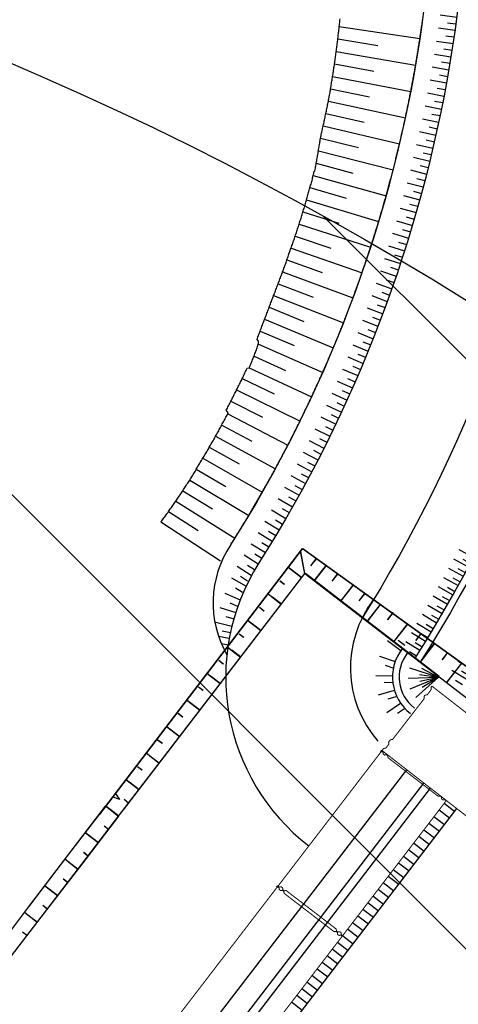
# Model space of a CAD drawing. Extents: x 426937 to 438286, y 4569716 to 4575174.
# Drawn here: x 430182 to 430314, y 4573509 to 4573804 of the extents above; entities that cross this region are included whole.
import ezdxf

# ---------------------------------------------------------------- set-up
doc = ezdxf.new("R2010")
doc.units = 0
doc.header["$MEASUREMENT"] = 0
doc.layers.get('0').update_dxf_attribs({"linetype": 'CONTINUOUS'})
for name, color, linetype in [('-53', 7, 'CONTINUOUS'), ('CAJONES_041104', 254, 'CONTINUOUS'), ('dicsud$0$1', 7, 'CONTINUOUS'), ('planta obra 20', 7, 'CONTINUOUS'), ('Planta obra dic sud', 7, 'CONTINUOUS')]:
    doc.layers.add(name, color=color, linetype=linetype)
doc.layers.add('dragado', color=7, linetype='CONTINUOUS', lineweight=13)

# ---------------------------------------------------------------- blocks, each defined once
blk = doc.blocks.new('jordi1')
for p, q in [((0, 4.9872), (0, 0)), ((2, 2.4936), (2, 0))]:
    blk.add_line(p, q)
blk = doc.blocks.new('JORDI')
for p, q in [((0, -4.9872), (0, 0)), ((2, -2.4936), (2, 0))]:
    blk.add_line(p, q)

msp = doc.modelspace()

# ---------------------------------------------------------------- hatches: boundary and pattern name
at = {"linetype": 'Continuous'}
h = msp.add_hatch(dxfattribs=at)
h.set_pattern_fill('ANSI31', color=6, scale=1000, angle=90, style=0)
edge = h.paths.add_edge_path()
edge.add_arc((429793.94, 4572880.63), 988.06, 0, 360)

# ---------------------------------------------------------------- linework, layer by layer
at = {"layer": '-53', "color": 7, "linetype": 'Continuous'}
for p, q in [((430206.2, 4573565.47), (430267.16, 4573645.22)), ((430267.16, 4573645.22), (430381.5, 4573563.01)), ((430267.81, 4573637.74), (430266.52, 4573644.38)), ((430266.86, 4573636.47), (430262.86, 4573639.56)), ((430269.61, 4573640.04), (430271.26, 4573642.19)), ((430270.67, 4573635.54), (430274.21, 4573640.15)), ((430211.98, 4573565.09), (430267.81, 4573637.74)), ((430267.93, 4573637.89), (430308.04, 4573607.07)), ((430275.99, 4573635.46), (430277.64, 4573637.61)), ((430261.67, 4573634.45), (430260.33, 4573635.48)), ((430278.6, 4573629.45), (430282.34, 4573634.31)), ((430260.76, 4573628.53), (430256.81, 4573631.58)), ((430260.74, 4573628.56), (430258.05, 4573630.63)), ((430284.07, 4573629.56), (430285.72, 4573631.71)), ((430255.57, 4573626.51), (430254.23, 4573627.55)), ((430286.53, 4573623.36), (430290.46, 4573628.47)), ((430292.64, 4573623.9), (430294.29, 4573626.05)), ((430254.66, 4573620.59), (430250.75, 4573623.61)), ((430254.65, 4573620.62), (430251.96, 4573622.69)), ((430294.46, 4573617.26), (430298.58, 4573622.63)), ((430249.48, 4573618.57), (430248.13, 4573619.61)), ((430301.11, 4573617.71), (430302.76, 4573619.86)), ((430302.39, 4573611.17), (430306.71, 4573616.79)), ((430248.56, 4573612.66), (430244.68, 4573615.65)), ((430248.55, 4573612.68), (430245.86, 4573614.76)), ((430243.38, 4573610.63), (430242.03, 4573611.67)), ((430310.44, 4573605.23), (430314.83, 4573610.95)), ((430242.47, 4573604.72), (430238.61, 4573607.7)), ((430242.45, 4573604.74), (430239.76, 4573606.82)), ((430237.28, 4573602.7), (430235.94, 4573603.73)), ((430236.37, 4573596.78), (430232.5, 4573599.77)), ((430236.35, 4573596.81), (430233.66, 4573598.88)), ((430231.18, 4573594.76), (430229.84, 4573595.8)), ((430230.27, 4573588.84), (430226.39, 4573591.85)), ((430230.26, 4573588.87), (430227.57, 4573590.95)), ((430225.09, 4573586.82), (430223.74, 4573587.86)), ((430224.17, 4573580.91), (430220.27, 4573583.92)), ((430224.16, 4573580.93), (430221.47, 4573583.01)), ((430218.99, 4573578.89), (430217.64, 4573579.92)), ((430218.08, 4573572.97), (430214.17, 4573575.99)), ((430218.1, 4573573), (430214.23, 4573575.99)), ((430218.06, 4573572.99), (430215.37, 4573575.07)), ((430218.08, 4573573.02), (430215.39, 4573575.1)), ((430212, 4573565.06), (430208.12, 4573568.06)), ((430211.99, 4573565.08), (430209.3, 4573567.16)), ((430205.9, 4573557.12), (430202, 4573560.13)), ((430205.9, 4573557.12), (430202.11, 4573560.05)), ((430208.94, 4573561.1), (430207.6, 4573562.14)), ((430205.89, 4573557.14), (430203.2, 4573559.22)), ((430202.85, 4573553.16), (430201.5, 4573554.2)), ((430202.85, 4573553.16), (430201.5, 4573554.2)), ((430199.81, 4573549.18), (430195.9, 4573552.2)), ((430199.79, 4573549.21), (430197.1, 4573551.28)), ((430196.75, 4573545.23), (430195.41, 4573546.26)), ((430193.71, 4573541.25), (430189.86, 4573544.22)), ((430193.69, 4573541.27), (430191, 4573543.35)), ((430190.65, 4573537.29), (430189.31, 4573538.33))]:
    msp.add_line(p, q, dxfattribs=at)
at = {"layer": '-53', "color": 7, "linetype": 'Continuous', "extrusion": (0, 0, -1)}
for p, q in [((430241.92, 4573618.98), (430245.13, 4573618.4)), ((430242.75, 4573616.8), (430244.78, 4573616.43))]:
    msp.add_line(p, q, dxfattribs=at)
at = {"layer": '-53', "linetype": 'Continuous'}
for p, q in [((430187.61, 4573533.31), (430183.82, 4573536.24)), ((430187.6, 4573533.33), (430184.91, 4573535.41)), ((430184.55, 4573529.35), (430183.21, 4573530.39))]:
    msp.add_line(p, q, dxfattribs=at)
at = {"layer": '-53', "color": 7, "linetype": 'Continuous'}
for points in [[(430185.4, 4573538.33), (430197.08, 4573553.76), (430208.12, 4573568.06)], [(430188.81, 4573534.9), (430188.81, 4573534.9), (430201, 4573550.76), (430211.99, 4573565.07)]]:
    msp.add_lwpolyline(points, dxfattribs=at)
at = {"layer": '-53', "color": 7, "linetype": 'Continuous', "extrusion": (0, 0, -1)}
for radius, end in [(458.1, 212.2637), (460.1, 212.2867), (438.33, 212.0884)]:
    msp.add_arc((-429913.39, 4573856.96), radius, 166.5232, end, dxfattribs=at)
at = {"layer": '-53', "color": 7, "linetype": 'Continuous'}
for centre, radius, start, end in [((430271.52, 4573628.97), 31.25, 146.3347, 209.8134), ((430307.82, 4573606.77), 63.76, 147.6123, 232.4706), ((430314.99, 4573609.53), 33.56, 142.4774, 220.9819)]:
    msp.add_arc(centre, radius, start, end, dxfattribs=at)
at = {"color": 8}
msp.add_line((430308.99, 4573611.96), (430310.65, 4573614.11), dxfattribs=at)
at = {"color": 7}
msp.add_line((430212.37, 4573570.06), (430211.1, 4573571.87), dxfattribs=at)
at = {"color": 6, "linetype": 'Continuous'}
msp.add_circle((429793.94, 4572880.63), 988.06, dxfattribs=at)
at = {"layer": 'CAJONES_041104', "color": 1}
for centre in [(430290.78, 4573584.6), (430259.61, 4573544.03)]:
    msp.add_circle(centre, 0.2, dxfattribs=at)
at = {"layer": 'dicsud$0$1'}
for p, q in [((430206.13, 4573565.46), (430267.1, 4573645.21)), ((430267.1, 4573645.21), (430381.43, 4573562.99)), ((430267.75, 4573637.73), (430266.46, 4573644.37)), ((430266.79, 4573636.46), (430262.8, 4573639.55)), ((430269.55, 4573640.03), (430271.2, 4573642.18)), ((430270.61, 4573635.53), (430274.15, 4573640.14)), ((430213.39, 4573567), (430267.75, 4573637.73)), ((430267.74, 4573637.72), (430367.12, 4573561.38)), ((430267.75, 4573637.73), (430367.12, 4573561.38)), ((430275.93, 4573635.45), (430277.58, 4573637.6)), ((430261.61, 4573634.44), (430260.26, 4573635.48)), ((430278.54, 4573629.44), (430282.27, 4573634.3)), ((430260.69, 4573628.53), (430256.74, 4573631.58)), ((430260.68, 4573628.55), (430257.99, 4573630.63)), ((430284.01, 4573629.56), (430285.66, 4573631.71)), ((430255.51, 4573626.5), (430254.16, 4573627.54)), ((430286.47, 4573623.35), (430290.39, 4573628.46)), ((430292.58, 4573623.9), (430294.23, 4573626.05)), ((430254.59, 4573620.59), (430250.69, 4573623.61)), ((430254.58, 4573620.61), (430251.89, 4573622.69)), ((430294.4, 4573617.26), (430298.52, 4573622.62)), ((430249.41, 4573618.57), (430248.07, 4573619.6)), ((430301.04, 4573617.7), (430302.69, 4573619.85)), ((430302.33, 4573611.16), (430306.64, 4573616.78)), ((430248.5, 4573612.65), (430244.62, 4573615.65)), ((430248.48, 4573612.68), (430245.79, 4573614.75)), ((430308.93, 4573611.95), (430310.58, 4573614.1)), ((430243.31, 4573610.63), (430241.97, 4573611.67)), ((430310.26, 4573605.07), (430314.76, 4573610.94)), ((430242.4, 4573604.72), (430238.54, 4573607.7)), ((430242.38, 4573604.74), (430239.69, 4573606.82)), ((430237.21, 4573602.69), (430235.87, 4573603.73)), ((430236.3, 4573596.78), (430232.43, 4573599.77)), ((430236.29, 4573596.8), (430233.6, 4573598.88)), ((430231.12, 4573594.76), (430229.77, 4573595.79)), ((430230.2, 4573588.84), (430226.32, 4573591.84)), ((430230.19, 4573588.87), (430227.5, 4573590.94)), ((430225.02, 4573586.82), (430223.67, 4573587.86)), ((430224.1, 4573580.9), (430220.2, 4573583.92)), ((430224.09, 4573580.93), (430221.4, 4573583.01)), ((430218.92, 4573578.88), (430217.58, 4573579.92)), ((430224.14, 4573482.48), (430298.3, 4573579.01)), ((430218.01, 4573572.97), (430214.1, 4573575.98)), ((430218.03, 4573572.99), (430214.16, 4573575.98)), ((430217.99, 4573572.99), (430215.3, 4573575.07)), ((430218.02, 4573573.02), (430215.33, 4573575.09)), ((430229.29, 4573478.52), (430303.44, 4573575.02)), ((430231.27, 4573477), (430305.41, 4573573.49)), ((430212.3, 4573570.06), (430210.37, 4573570.82)), ((430214.97, 4573569.04), (430213.63, 4573570.07)), ((430309.5, 4573568.99), (430312.69, 4573566.54)), ((429394.18, 4572371.01), (430313.32, 4573567.36)), ((430197.02, 4573553.76), (430208.05, 4573568.06)), ((430211.93, 4573565.05), (430208.05, 4573568.06)), ((430211.92, 4573565.08), (430209.23, 4573567.16)), ((430307.98, 4573567.01), (430311.17, 4573564.55)), ((430200.93, 4573550.75), (430211.92, 4573565.06)), ((430304.93, 4573563.04), (430308.12, 4573560.59)), ((430306.45, 4573565.02), (430309.65, 4573562.57)), ((430205.83, 4573557.12), (430201.93, 4573560.13)), ((430205.83, 4573557.12), (430202.04, 4573560.05)), ((430303.41, 4573561.06), (430306.6, 4573558.61)), ((430205.82, 4573557.14), (430203.13, 4573559.22)), ((430300.36, 4573557.1), (430303.55, 4573554.64)), ((430301.88, 4573559.08), (430305.08, 4573556.62)), ((430184.94, 4573537.82), (430197.02, 4573553.76)), ((430202.78, 4573553.16), (430201.43, 4573554.2)), ((430202.78, 4573553.16), (430201.43, 4573554.2)), ((430298.84, 4573555.11), (430302.03, 4573552.66)), ((430199.74, 4573549.18), (430195.83, 4573552.2)), ((430199.72, 4573549.21), (430197.03, 4573551.28)), ((430295.79, 4573551.15), (430298.98, 4573548.7)), ((430297.31, 4573553.13), (430300.51, 4573550.68)), ((430188.74, 4573534.89), (430200.93, 4573550.75)), ((430294.27, 4573549.17), (430297.46, 4573546.71)), ((430196.68, 4573545.22), (430195.34, 4573546.26)), ((430291.22, 4573545.2), (430294.41, 4573542.75)), ((430292.74, 4573547.18), (430295.94, 4573544.73)), ((430193.64, 4573541.24), (430189.79, 4573544.22)), ((430193.62, 4573541.27), (430190.93, 4573543.34)), ((430289.7, 4573543.22), (430292.89, 4573540.77)), ((430286.65, 4573539.25), (430289.84, 4573536.8)), ((430288.17, 4573541.24), (430291.37, 4573538.78)), ((430172.92, 4573521.83), (430184.94, 4573537.82)), ((430187.54, 4573533.31), (430183.75, 4573536.24)), ((430190.58, 4573537.29), (430189.24, 4573538.33)), ((430285.13, 4573537.27), (430288.32, 4573534.82)), ((430176.56, 4573519.04), (430188.74, 4573534.89)), ((430187.53, 4573533.33), (430184.84, 4573535.41)), ((430282.08, 4573533.31), (430285.27, 4573530.86)), ((430283.6, 4573535.29), (430286.8, 4573532.84)), ((430184.48, 4573529.35), (430183.14, 4573530.39)), ((430280.56, 4573531.33), (430283.75, 4573528.87)), ((430277.51, 4573527.36), (430280.7, 4573524.91)), ((430279.03, 4573529.34), (430282.23, 4573526.89)), ((430275.99, 4573525.38), (430279.18, 4573522.93)), ((430272.94, 4573521.41), (430276.13, 4573518.96)), ((430274.46, 4573523.4), (430277.66, 4573520.94)), ((430271.42, 4573519.43), (430274.61, 4573516.98)), ((430268.37, 4573515.46), (430271.57, 4573513.01)), ((430269.9, 4573517.45), (430273.09, 4573514.99)), ((430266.85, 4573513.48), (430270.04, 4573511.03)), ((430265.33, 4573511.5), (430268.52, 4573509.05)), ((430263.8, 4573509.52), (430267, 4573507.06))]:
    msp.add_line(p, q, dxfattribs=at)
at = {"layer": 'dragado', "lineweight": -3}
for p, q in [((430278.1, 4573801.58), (430302.24, 4573797.91)), ((430277.67, 4573797.83), (430289.64, 4573795.89)), ((430277.2, 4573794.09), (430300.95, 4573789.98)), ((430276.67, 4573790.35), (430288.46, 4573788.19)), ((430276.09, 4573786.62), (430299.5, 4573782.08)), ((430275.5, 4573782.89), (430287.11, 4573780.52)), ((430274.82, 4573779.18), (430297.89, 4573774.21)), ((430274.06, 4573775.48), (430285.54, 4573772.88)), ((430273.26, 4573771.79), (430296.12, 4573766.38)), ((430272.48, 4573768.09), (430283.83, 4573765.28)), ((430271.84, 4573764.35), (430294.19, 4573758.58)), ((430271.2, 4573760.61), (430282.18, 4573757.65)), ((430270.26, 4573756.94), (430292.11, 4573750.82)), ((430269.28, 4573753.29), (430280.14, 4573750.12)), ((430268.27, 4573749.64), (430289.86, 4573743.11)), ((430267.2, 4573746.01), (430277.94, 4573742.64)), ((430266.06, 4573742.39), (430287.46, 4573735.45)), ((430264.88, 4573738.8), (430275.54, 4573735.21)), ((430263.65, 4573735.22), (430284.9, 4573727.83)), ((430262.37, 4573731.65), (430272.96, 4573727.85)), ((430261.12, 4573728.08), (430282.18, 4573720.27)), ((430259.78, 4573724.53), (430270.27, 4573720.52)), ((430258.42, 4573721), (430279.31, 4573712.77)), ((430257.08, 4573717.46), (430267.45, 4573713.25)), ((430255.73, 4573713.91), (430276.29, 4573705.33)), ((430254.37, 4573710.37), (430264.55, 4573706)), ((430253.84, 4573706.47), (430273.12, 4573697.94)), ((430252.55, 4573702.88), (430262.01, 4573698.58)), ((430251.1, 4573699.36), (430269.8, 4573690.63)), ((430249.01, 4573696.14), (430258.54, 4573691.57)), ((430247.33, 4573692.73), (430266.32, 4573683.39)), ((430245.6, 4573689.34), (430255.07, 4573684.57)), ((430244.65, 4573685.56), (430262.71, 4573676.22)), ((430242.86, 4573682.19), (430251.85, 4573677.43)), ((430241.03, 4573678.86), (430258.94, 4573669.12)), ((430239.15, 4573675.55), (430248.08, 4573670.57)), ((430237.2, 4573672.27), (430255.03, 4573662.1)), ((430235.25, 4573669), (430244.14, 4573663.81)), ((430233.27, 4573665.75), (430250.98, 4573655.16)), ((430231.21, 4573662.55), (430240.06, 4573657.14)), ((430229.08, 4573659.39), (430246.79, 4573648.31)), ((430226.89, 4573656.28), (430235.77, 4573650.6)), ((430224.65, 4573653.21), (430242.46, 4573641.55))]:
    msp.add_line(p, q, dxfattribs=at)
for points in [[(430224.65, 4573653.21), (430224.87, 4573653.51), (430225.1, 4573653.82), (430225.32, 4573654.13), (430225.55, 4573654.43), (430225.77, 4573654.74), (430226, 4573655.05), (430226.22, 4573655.36), (430226.44, 4573655.66), (430226.67, 4573655.97), (430226.89, 4573656.28), (430227.11, 4573656.59), (430227.34, 4573656.9), (430227.56, 4573657.21), (430227.78, 4573657.52), (430228, 4573657.83), (430228.22, 4573658.14), (430228.43, 4573658.45), (430228.65, 4573658.77), (430228.87, 4573659.08), (430229.08, 4573659.39), (430229.3, 4573659.71), (430229.51, 4573660.02), (430229.73, 4573660.33), (430229.94, 4573660.65), (430230.16, 4573660.96), (430230.37, 4573661.28), (430230.58, 4573661.6), (430230.79, 4573661.91), (430231, 4573662.23), (430231.21, 4573662.55), (430231.42, 4573662.87), (430231.63, 4573663.19), (430231.84, 4573663.5), (430232.04, 4573663.82), (430232.25, 4573664.14), (430232.45, 4573664.47), (430232.66, 4573664.79), (430232.86, 4573665.11), (430233.07, 4573665.43), (430233.27, 4573665.75), (430233.47, 4573666.08), (430233.67, 4573666.4), (430233.87, 4573666.72), (430234.07, 4573667.05), (430234.27, 4573667.37), (430234.47, 4573667.7), (430234.66, 4573668.02), (430234.86, 4573668.35), (430235.06, 4573668.68), (430235.25, 4573669), (430235.45, 4573669.33), (430235.64, 4573669.65), (430235.84, 4573669.98), (430236.03, 4573670.31), (430236.22, 4573670.64), (430236.42, 4573670.97), (430236.61, 4573671.29), (430236.8, 4573671.62), (430237, 4573671.95), (430237.2, 4573672.27), (430237.4, 4573672.6), (430237.6, 4573672.92), (430237.79, 4573673.25), (430237.99, 4573673.58), (430238.18, 4573673.9), (430238.38, 4573674.23), (430238.57, 4573674.56), (430238.76, 4573674.89), (430238.96, 4573675.22), (430239.15, 4573675.55), (430239.34, 4573675.87), (430239.53, 4573676.2), (430239.72, 4573676.54), (430239.91, 4573676.87), (430240.09, 4573677.2), (430240.28, 4573677.53), (430240.47, 4573677.86), (430240.66, 4573678.19), (430240.84, 4573678.52), (430241.03, 4573678.86), (430241.21, 4573679.19), (430241.4, 4573679.52), (430241.58, 4573679.86), (430241.77, 4573680.19), (430241.95, 4573680.52), (430242.13, 4573680.86), (430242.32, 4573681.19), (430242.5, 4573681.52), (430242.68, 4573681.86), (430242.86, 4573682.19), (430243.04, 4573682.53), (430243.22, 4573682.86), (430243.4, 4573683.2), (430243.58, 4573683.54), (430243.76, 4573683.87), (430243.94, 4573684.21), (430244.12, 4573684.54), (430244.3, 4573684.88), (430244.48, 4573685.22), (430244.65, 4573685.56), (430244.83, 4573685.89), (430244.21, 4573686.64), (430244.39, 4573686.98), (430244.57, 4573687.31), (430244.74, 4573687.65), (430244.92, 4573687.98), (430245.08, 4573688.33), (430245.25, 4573688.67), (430245.43, 4573689.01), (430245.6, 4573689.34), (430245.78, 4573689.68), (430245.95, 4573690.02), (430246.13, 4573690.36), (430246.3, 4573690.69), (430246.47, 4573691.03), (430246.64, 4573691.37), (430246.82, 4573691.71), (430246.99, 4573692.05), (430247.16, 4573692.39), (430247.33, 4573692.73), (430247.5, 4573693.07), (430247.67, 4573693.41), (430247.84, 4573693.75), (430248.01, 4573694.09), (430248.18, 4573694.43), (430248.34, 4573694.77), (430248.51, 4573695.11), (430248.68, 4573695.45), (430248.84, 4573695.8), (430249.01, 4573696.14), (430249.17, 4573696.48), (430249.34, 4573696.82), (430249.5, 4573697.17), (430249.66, 4573697.51), (430249.83, 4573697.85), (430249.99, 4573698.2), (430250.15, 4573698.54), (430250.31, 4573698.89), (430250.47, 4573699.23), (430251.1, 4573699.36), (430251.25, 4573699.71), (430251.4, 4573700.06), (430251.54, 4573700.41), (430251.69, 4573700.76), (430251.84, 4573701.11), (430251.99, 4573701.46), (430252.13, 4573701.81), (430252.27, 4573702.17), (430252.42, 4573702.52), (430252.55, 4573702.88), (430252.69, 4573703.23), (430252.83, 4573703.59), (430252.97, 4573703.94), (430253.11, 4573704.3), (430253.24, 4573704.65), (430253.37, 4573705.01), (430253.49, 4573705.37), (430253.61, 4573705.74), (430253.73, 4573706.1), (430253.84, 4573706.47), (430253.89, 4573706.86), (430253.86, 4573707.29), (430253.48, 4573707.87), (430253.59, 4573708.23), (430253.7, 4573708.6), (430253.84, 4573708.95), (430253.97, 4573709.31), (430254.11, 4573709.66), (430254.24, 4573710.02), (430254.37, 4573710.37), (430254.51, 4573710.73), (430254.64, 4573711.09), (430254.78, 4573711.44), (430254.91, 4573711.79), (430255.05, 4573712.15), (430255.19, 4573712.5), (430255.33, 4573712.85), (430255.46, 4573713.21), (430255.6, 4573713.56), (430255.73, 4573713.91), (430255.87, 4573714.27), (430256, 4573714.62), (430256.14, 4573714.98), (430256.27, 4573715.33), (430256.41, 4573715.68), (430256.55, 4573716.04), (430256.68, 4573716.39), (430256.81, 4573716.75), (430256.95, 4573717.1), (430257.08, 4573717.46), (430257.22, 4573717.81), (430257.35, 4573718.17), (430257.48, 4573718.52), (430257.61, 4573718.88), (430257.74, 4573719.23), (430257.88, 4573719.59), (430258.02, 4573719.94), (430258.15, 4573720.29), (430258.29, 4573720.65), (430258.42, 4573721), (430258.56, 4573721.35), (430258.7, 4573721.71), (430258.83, 4573722.06), (430258.97, 4573722.41), (430259.1, 4573722.77), (430259.24, 4573723.12), (430259.37, 4573723.47), (430259.51, 4573723.83), (430259.65, 4573724.18), (430259.78, 4573724.53), (430259.92, 4573724.89), (430260.05, 4573725.24), (430260.19, 4573725.6), (430260.32, 4573725.95), (430260.45, 4573726.3), (430260.59, 4573726.66), (430260.72, 4573727.01), (430260.85, 4573727.37), (430260.99, 4573727.72), (430261.12, 4573728.08), (430261.25, 4573728.43), (430261.38, 4573728.79), (430261.51, 4573729.14), (430261.64, 4573729.5), (430261.77, 4573729.86), (430261.9, 4573730.21), (430262.03, 4573730.57), (430262.16, 4573730.92), (430262.29, 4573731.28), (430262.37, 4573731.65), (430262.5, 4573732.01), (430262.63, 4573732.37), (430262.75, 4573732.72), (430262.88, 4573733.08), (430263.01, 4573733.43), (430263.14, 4573733.79), (430263.27, 4573734.15), (430263.39, 4573734.5), (430263.52, 4573734.86), (430263.65, 4573735.22), (430263.78, 4573735.57), (430263.9, 4573735.93), (430264.03, 4573736.29), (430264.15, 4573736.65), (430264.27, 4573737), (430264.4, 4573737.36), (430264.52, 4573737.72), (430264.64, 4573738.08), (430264.76, 4573738.44), (430264.88, 4573738.8), (430265, 4573739.16), (430265.12, 4573739.52), (430265.24, 4573739.87), (430265.36, 4573740.23), (430265.48, 4573740.59), (430265.6, 4573740.95), (430265.71, 4573741.31), (430265.83, 4573741.67), (430265.95, 4573742.03), (430266.06, 4573742.39), (430266.18, 4573742.76), (430266.3, 4573743.12), (430266.41, 4573743.48), (430266.53, 4573743.84), (430266.64, 4573744.2), (430266.75, 4573744.56), (430266.87, 4573744.92), (430266.98, 4573745.28), (430267.09, 4573745.64), (430267.2, 4573746.01), (430267.3, 4573746.37), (430267.41, 4573746.73), (430267.52, 4573747.1), (430267.63, 4573747.46), (430267.74, 4573747.82), (430267.84, 4573748.19), (430267.95, 4573748.55), (430268.06, 4573748.91), (430268.16, 4573749.28), (430268.27, 4573749.64), (430268.37, 4573750), (430268.48, 4573750.37), (430268.58, 4573750.73), (430268.68, 4573751.1), (430268.79, 4573751.46), (430268.89, 4573751.83), (430268.99, 4573752.19), (430269.09, 4573752.56), (430269.19, 4573752.92), (430269.28, 4573753.29), (430269.38, 4573753.65), (430269.47, 4573754.02), (430269.68, 4573754.36), (430269.77, 4573754.73), (430269.85, 4573755.09), (430269.94, 4573755.46), (430270.02, 4573755.83), (430270.1, 4573756.2), (430270.18, 4573756.57), (430270.26, 4573756.94), (430270.34, 4573757.31), (430270.42, 4573757.68), (430270.5, 4573758.06), (430270.79, 4573758.37), (430270.86, 4573758.74), (430270.93, 4573759.12), (430270.99, 4573759.49), (430271.06, 4573759.86), (430271.13, 4573760.24), (430271.2, 4573760.61), (430271.26, 4573760.99), (430271.33, 4573761.36), (430271.4, 4573761.73), (430271.46, 4573762.11), (430271.53, 4573762.48), (430271.59, 4573762.86), (430271.65, 4573763.23), (430271.72, 4573763.61), (430271.78, 4573763.98), (430271.84, 4573764.35), (430271.9, 4573764.73), (430271.96, 4573765.1), (430272.02, 4573765.48), (430272.08, 4573765.85), (430272.14, 4573766.23), (430272.21, 4573766.6), (430272.27, 4573766.98), (430272.33, 4573767.35), (430272.39, 4573767.73), (430272.48, 4573768.09), (430272.54, 4573768.46), (430272.61, 4573768.84), (430272.68, 4573769.21), (430272.76, 4573769.58), (430272.85, 4573769.95), (430272.93, 4573770.31), (430273.01, 4573770.68), (430273.1, 4573771.05), (430273.18, 4573771.42), (430273.26, 4573771.79), (430273.34, 4573772.16), (430273.43, 4573772.53), (430273.51, 4573772.89), (430273.59, 4573773.26), (430273.67, 4573773.63), (430273.75, 4573774), (430273.83, 4573774.37), (430273.9, 4573774.74), (430273.98, 4573775.11), (430274.06, 4573775.48), (430274.14, 4573775.85), (430274.22, 4573776.22), (430274.3, 4573776.59), (430274.37, 4573776.96), (430274.45, 4573777.33), (430274.52, 4573777.7), (430274.6, 4573778.07), (430274.67, 4573778.44), (430274.74, 4573778.81), (430274.82, 4573779.18), (430274.89, 4573779.55), (430274.96, 4573779.92), (430275.03, 4573780.29), (430275.1, 4573780.66), (430275.17, 4573781.03), (430275.24, 4573781.4), (430275.31, 4573781.78), (430275.37, 4573782.15), (430275.44, 4573782.52), (430275.5, 4573782.89), (430275.57, 4573783.26), (430275.62, 4573783.64), (430275.68, 4573784.01), (430275.74, 4573784.39), (430275.8, 4573784.76), (430275.86, 4573785.13), (430275.91, 4573785.51), (430275.97, 4573785.88), (430276.03, 4573786.25), (430276.09, 4573786.62), (430276.15, 4573787), (430276.21, 4573787.37), (430276.26, 4573787.74), (430276.32, 4573788.12), (430276.38, 4573788.49), (430276.44, 4573788.86), (430276.5, 4573789.23), (430276.56, 4573789.61), (430276.62, 4573789.98), (430276.67, 4573790.35), (430276.72, 4573790.73), (430276.78, 4573791.1), (430276.83, 4573791.47), (430276.89, 4573791.85), (430276.94, 4573792.22), (430277, 4573792.59), (430277.05, 4573792.97), (430277.1, 4573793.34), (430277.15, 4573793.72), (430277.2, 4573794.09), (430277.25, 4573794.46), (430277.3, 4573794.84), (430277.35, 4573795.21), (430277.4, 4573795.59), (430277.44, 4573795.96), (430277.49, 4573796.33), (430277.54, 4573796.71), (430277.58, 4573797.08), (430277.63, 4573797.46), (430277.67, 4573797.83), (430277.71, 4573798.21), (430277.76, 4573798.58), (430277.8, 4573798.96), (430277.84, 4573799.33), (430277.89, 4573799.71), (430277.93, 4573800.08), (430277.97, 4573800.46), (430278.01, 4573800.83), (430278.05, 4573801.21), (430278.1, 4573801.58), (430278.14, 4573801.95), (430278.18, 4573802.33), (430278.22, 4573802.7), (430278.26, 4573803.08), (430278.3, 4573803.45), (430278.34, 4573803.83)], [(430245.52, 4573646.29), (430245.72, 4573646.61), (430245.93, 4573646.95), (430246.15, 4573647.29), (430246.36, 4573647.63), (430246.58, 4573647.97), (430246.79, 4573648.31), (430247, 4573648.65), (430247.22, 4573648.99), (430247.43, 4573649.33), (430247.64, 4573649.68), (430247.85, 4573650.02), (430248.06, 4573650.36), (430248.27, 4573650.7), (430248.48, 4573651.04), (430248.69, 4573651.38), (430248.9, 4573651.73), (430249.11, 4573652.07), (430249.32, 4573652.41), (430249.53, 4573652.76), (430249.74, 4573653.1), (430249.95, 4573653.44), (430250.15, 4573653.79), (430250.36, 4573654.13), (430250.57, 4573654.48), (430250.78, 4573654.82), (430250.98, 4573655.16), (430251.19, 4573655.51), (430251.39, 4573655.85), (430251.6, 4573656.2), (430251.8, 4573656.54), (430252.01, 4573656.89), (430252.21, 4573657.24), (430252.41, 4573657.58), (430252.62, 4573657.93), (430252.82, 4573658.28), (430253.02, 4573658.62), (430253.23, 4573658.97), (430253.43, 4573659.32), (430253.63, 4573659.66), (430253.83, 4573660.01), (430254.03, 4573660.36), (430254.23, 4573660.71), (430254.43, 4573661.06), (430254.63, 4573661.4), (430254.83, 4573661.75), (430255.03, 4573662.1), (430255.23, 4573662.45), (430255.43, 4573662.8), (430255.63, 4573663.15), (430255.83, 4573663.5), (430256.02, 4573663.85), (430256.22, 4573664.2), (430256.42, 4573664.55), (430256.61, 4573664.9), (430256.81, 4573665.25), (430257.01, 4573665.6), (430257.2, 4573665.95), (430257.39, 4573666.3), (430257.59, 4573666.65), (430257.78, 4573667), (430257.98, 4573667.36), (430258.17, 4573667.71), (430258.36, 4573668.06), (430258.56, 4573668.41), (430258.75, 4573668.77), (430258.94, 4573669.12), (430259.13, 4573669.47), (430259.32, 4573669.82), (430259.51, 4573670.18), (430259.7, 4573670.53), (430259.9, 4573670.89), (430260.08, 4573671.24), (430260.27, 4573671.59), (430260.46, 4573671.95), (430260.65, 4573672.3), (430260.84, 4573672.66), (430261.03, 4573673.01), (430261.22, 4573673.37), (430261.4, 4573673.72), (430261.59, 4573674.08), (430261.78, 4573674.43), (430261.96, 4573674.79), (430262.15, 4573675.15), (430262.33, 4573675.5), (430262.52, 4573675.86), (430262.71, 4573676.22), (430262.89, 4573676.57), (430263.07, 4573676.93), (430263.26, 4573677.29), (430263.44, 4573677.64), (430263.62, 4573678), (430263.81, 4573678.36), (430263.99, 4573678.72), (430264.17, 4573679.08), (430264.35, 4573679.43), (430264.53, 4573679.79), (430264.71, 4573680.15), (430264.89, 4573680.51), (430265.07, 4573680.87), (430265.25, 4573681.23), (430265.43, 4573681.59), (430265.61, 4573681.95), (430265.79, 4573682.31), (430265.97, 4573682.67), (430266.15, 4573683.03), (430266.32, 4573683.39), (430266.5, 4573683.75), (430266.68, 4573684.11), (430266.85, 4573684.47), (430267.03, 4573684.83), (430267.21, 4573685.19), (430267.38, 4573685.55), (430267.56, 4573685.91), (430267.73, 4573686.28), (430267.9, 4573686.64), (430268.08, 4573687), (430268.25, 4573687.36), (430268.42, 4573687.73), (430268.6, 4573688.09), (430268.77, 4573688.45), (430268.94, 4573688.81), (430269.11, 4573689.18), (430269.28, 4573689.54), (430269.45, 4573689.9), (430269.62, 4573690.27), (430269.79, 4573690.63), (430269.96, 4573690.99), (430270.13, 4573691.36), (430270.3, 4573691.72), (430270.47, 4573692.09), (430270.64, 4573692.45), (430270.81, 4573692.82), (430270.97, 4573693.18), (430271.14, 4573693.55), (430271.31, 4573693.91), (430271.48, 4573694.28), (430271.64, 4573694.64), (430271.81, 4573695.01), (430271.97, 4573695.38), (430272.14, 4573695.74), (430272.3, 4573696.11), (430272.47, 4573696.48), (430272.63, 4573696.84), (430272.79, 4573697.21), (430272.96, 4573697.58), (430273.12, 4573697.94), (430273.28, 4573698.31), (430273.44, 4573698.68), (430273.6, 4573699.05), (430273.76, 4573699.41), (430273.92, 4573699.78), (430274.09, 4573700.15), (430274.25, 4573700.52), (430274.41, 4573700.89), (430274.56, 4573701.26), (430274.72, 4573701.63), (430274.88, 4573702), (430275.04, 4573702.36), (430275.2, 4573702.73), (430275.35, 4573703.1), (430275.51, 4573703.47), (430275.67, 4573703.84), (430275.82, 4573704.21), (430275.98, 4573704.58), (430276.14, 4573704.95), (430276.29, 4573705.33), (430276.45, 4573705.7), (430276.6, 4573706.07), (430276.75, 4573706.44), (430276.91, 4573706.81), (430277.06, 4573707.18), (430277.21, 4573707.55), (430277.37, 4573707.92), (430277.52, 4573708.3), (430277.67, 4573708.67), (430277.82, 4573709.04), (430277.97, 4573709.41), (430278.12, 4573709.78), (430278.27, 4573710.16), (430278.42, 4573710.53), (430278.57, 4573710.9), (430278.72, 4573711.27), (430278.87, 4573711.65), (430279.02, 4573712.02), (430279.16, 4573712.39), (430279.31, 4573712.77), (430279.46, 4573713.14), (430279.61, 4573713.52), (430279.75, 4573713.89), (430279.9, 4573714.26), (430280.04, 4573714.64), (430280.19, 4573715.01), (430280.33, 4573715.39), (430280.48, 4573715.76), (430280.62, 4573716.14), (430280.76, 4573716.51), (430280.91, 4573716.89), (430281.05, 4573717.26), (430281.19, 4573717.64), (430281.34, 4573718.01), (430281.48, 4573718.39), (430281.62, 4573718.77), (430281.76, 4573719.14), (430281.9, 4573719.52), (430282.04, 4573719.89), (430282.18, 4573720.27), (430282.32, 4573720.65), (430282.46, 4573721.02), (430282.6, 4573721.4), (430282.74, 4573721.78), (430282.87, 4573722.16), (430283.01, 4573722.53), (430283.15, 4573722.91), (430283.29, 4573723.29), (430283.42, 4573723.67), (430283.56, 4573724.04), (430283.69, 4573724.42), (430283.83, 4573724.8), (430283.96, 4573725.18), (430284.1, 4573725.56), (430284.23, 4573725.94), (430284.37, 4573726.31), (430284.5, 4573726.69), (430284.63, 4573727.07), (430284.76, 4573727.45), (430284.9, 4573727.83), (430285.03, 4573728.21), (430285.16, 4573728.59), (430285.29, 4573728.97), (430285.42, 4573729.35), (430285.55, 4573729.73), (430285.68, 4573730.11), (430285.81, 4573730.49), (430285.94, 4573730.87), (430286.07, 4573731.25), (430286.19, 4573731.63), (430286.32, 4573732.01), (430286.45, 4573732.39), (430286.58, 4573732.77), (430286.7, 4573733.16), (430286.83, 4573733.54), (430286.96, 4573733.92), (430287.08, 4573734.3), (430287.21, 4573734.68), (430287.33, 4573735.06), (430287.46, 4573735.45), (430287.58, 4573735.83), (430287.7, 4573736.21), (430287.83, 4573736.59), (430287.95, 4573736.97), (430288.07, 4573737.36), (430288.19, 4573737.74), (430288.31, 4573738.12), (430288.44, 4573738.51), (430288.56, 4573738.89), (430288.68, 4573739.27), (430288.8, 4573739.65), (430288.92, 4573740.04), (430289.04, 4573740.42), (430289.15, 4573740.81), (430289.27, 4573741.19), (430289.39, 4573741.57), (430289.51, 4573741.96), (430289.62, 4573742.34), (430289.74, 4573742.73), (430289.86, 4573743.11), (430289.97, 4573743.49), (430290.09, 4573743.88), (430290.21, 4573744.26), (430290.32, 4573744.65), (430290.44, 4573745.03), (430290.55, 4573745.42), (430290.66, 4573745.8), (430290.78, 4573746.19), (430290.89, 4573746.58), (430291, 4573746.96), (430291.11, 4573747.35), (430291.23, 4573747.73), (430291.34, 4573748.12), (430291.45, 4573748.5), (430291.56, 4573748.89), (430291.67, 4573749.28), (430291.78, 4573749.66), (430291.89, 4573750.05), (430292, 4573750.44), (430292.11, 4573750.82), (430292.21, 4573751.21), (430292.32, 4573751.6), (430292.43, 4573751.98), (430292.54, 4573752.37), (430292.64, 4573752.76), (430292.75, 4573753.15), (430292.85, 4573753.53), (430292.96, 4573753.92), (430293.07, 4573754.31), (430293.17, 4573754.7), (430293.27, 4573755.08), (430293.38, 4573755.47), (430293.48, 4573755.86), (430293.59, 4573756.25), (430293.69, 4573756.64), (430293.79, 4573757.02), (430293.89, 4573757.41), (430293.99, 4573757.8), (430294.09, 4573758.19), (430294.19, 4573758.58), (430294.29, 4573758.97), (430294.39, 4573759.36), (430294.49, 4573759.75), (430294.59, 4573760.14), (430294.69, 4573760.53), (430294.79, 4573760.91), (430294.89, 4573761.3), (430294.99, 4573761.69), (430295.08, 4573762.08), (430295.18, 4573762.47), (430295.27, 4573762.86), (430295.37, 4573763.25), (430295.47, 4573763.64), (430295.56, 4573764.03), (430295.66, 4573764.42), (430295.75, 4573764.81), (430295.84, 4573765.2), (430295.94, 4573765.6), (430296.03, 4573765.99), (430296.12, 4573766.38), (430296.22, 4573766.77), (430296.31, 4573767.16), (430296.4, 4573767.55), (430296.49, 4573767.94), (430296.58, 4573768.33), (430296.67, 4573768.72), (430296.76, 4573769.12), (430296.85, 4573769.51), (430296.94, 4573769.9), (430297.03, 4573770.29), (430297.12, 4573770.68), (430297.21, 4573771.07), (430297.29, 4573771.47), (430297.38, 4573771.86), (430297.47, 4573772.25), (430297.55, 4573772.64), (430297.64, 4573773.03), (430297.72, 4573773.43), (430297.81, 4573773.82), (430297.89, 4573774.21), (430297.98, 4573774.61), (430298.06, 4573775), (430298.15, 4573775.39), (430298.23, 4573775.78), (430298.31, 4573776.18), (430298.39, 4573776.57), (430298.48, 4573776.96), (430298.56, 4573777.36), (430298.64, 4573777.75), (430298.72, 4573778.14), (430298.8, 4573778.54), (430298.88, 4573778.93), (430298.96, 4573779.32), (430299.04, 4573779.72), (430299.12, 4573780.11), (430299.19, 4573780.51), (430299.27, 4573780.9), (430299.35, 4573781.29), (430299.43, 4573781.69), (430299.5, 4573782.08), (430299.58, 4573782.48), (430299.66, 4573782.87), (430299.73, 4573783.27), (430299.81, 4573783.66), (430299.88, 4573784.05), (430299.96, 4573784.45), (430300.03, 4573784.84), (430300.1, 4573785.24), (430300.18, 4573785.63), (430300.25, 4573786.03), (430300.32, 4573786.42), (430300.39, 4573786.82), (430300.46, 4573787.21), (430300.53, 4573787.61), (430300.61, 4573788.01), (430300.68, 4573788.4), (430300.75, 4573788.8), (430300.82, 4573789.19), (430300.88, 4573789.59), (430300.95, 4573789.98), (430301.02, 4573790.38), (430301.09, 4573790.77), (430301.16, 4573791.17), (430301.22, 4573791.57), (430301.29, 4573791.96), (430301.36, 4573792.36), (430301.42, 4573792.76), (430301.49, 4573793.15), (430301.55, 4573793.55), (430301.62, 4573793.94), (430301.68, 4573794.34), (430301.74, 4573794.74), (430301.81, 4573795.13), (430301.87, 4573795.53), (430301.93, 4573795.93), (430302, 4573796.33), (430302.06, 4573796.72), (430302.12, 4573797.12), (430302.18, 4573797.52), (430302.24, 4573797.91), (430302.3, 4573798.31), (430302.36, 4573798.71), (430302.42, 4573799.1), (430302.48, 4573799.5), (430302.54, 4573799.9), (430302.59, 4573800.3), (430302.65, 4573800.69), (430302.71, 4573801.09), (430302.77, 4573801.49), (430302.82, 4573801.89), (430302.88, 4573802.28), (430302.93, 4573802.68), (430302.99, 4573803.08), (430303.04, 4573803.48), (430303.1, 4573803.88)]]:
    msp.add_lwpolyline(points, dxfattribs=at)
at = {"layer": 'planta obra 20', "linetype": 'Continuous', "lineweight": -3, "const_width": 0.3}
for points in [[(430317.58, 4573564.05), (430290.9, 4573584.75), (430291.39, 4573585.39), (430292.02, 4573585.47), (430292.94, 4573586.65), (430292.86, 4573587.28), (430293.42, 4573587.99), (430294.05, 4573588.07), (430303.55, 4573600.32), (430303.47, 4573600.95), (430303.78, 4573601.35), (430304.41, 4573601.43), (430305.64, 4573603.01), (430305.56, 4573603.64), (430305.86, 4573604.03), (430332.54, 4573583.32)], [(430228.57, 4573503.61), (430259.61, 4573544.03), (430260.01, 4573543.72), (430260.09, 4573543.14), (430260.48, 4573542.83), (430261.06, 4573542.91), (430261.46, 4573542.61), (430261.54, 4573542.02), (430276.53, 4573530.51), (430277.12, 4573530.58), (430277.51, 4573530.28), (430277.59, 4573529.69), (430277.99, 4573529.39), (430278.57, 4573529.47), (430278.96, 4573529.16), (430247.92, 4573488.75)]]:
    msp.add_lwpolyline(points, dxfattribs=at)
msp.add_lwpolyline([(430307.7, 4573571.08), (430308.28, 4573571.15), (430308.68, 4573570.85), (430308.75, 4573570.27), (430309.15, 4573569.96), (430309.73, 4573570.04), (430310.13, 4573569.73), (430279.09, 4573529.32), (430278.69, 4573529.63), (430278.61, 4573530.21), (430278.22, 4573530.51), (430277.63, 4573530.44), (430277.24, 4573530.74), (430277.16, 4573531.32), (430262.16, 4573542.84), (430261.58, 4573542.76), (430261.19, 4573543.07), (430261.11, 4573543.65), (430260.71, 4573543.96), (430260.13, 4573543.88), (430259.74, 4573544.18), (430290.78, 4573584.6), (430291.17, 4573584.29), (430291.25, 4573583.71), (430291.65, 4573583.41), (430292.23, 4573583.48), (430292.63, 4573583.18), (430292.7, 4573582.6)], close=True, dxfattribs=at)
at = {"layer": 'planta obra 20', "linetype": 'Continuous', "lineweight": -3, "extrusion": (0, 0, -1)}
for radius in [403.33, 393.28]:
    msp.add_arc((-429913.39, 4573856.96), radius, 166.5232, 212.3877, dxfattribs=at)
at = {"layer": 'Planta obra dic sud', "lineweight": -3}
for p in [(430299.1, 4573609.53), (430302.11, 4573607.52), (430302.72, 4573609.43), (430298.68, 4573606.38), (430299.37, 4573603.27), (430301.07, 4573600.59), (430302.2, 4573605.53), (430302.96, 4573603.68)]:
    msp.add_line(p, (430307.82, 4573606.77), dxfattribs=at)
for radius in [13.79, 11.79]:
    msp.add_arc((430307.82, 4573606.77), radius, 142.4774, 232.4774, dxfattribs=at)

# ---------------------------------------------------------------- block references
at = {"layer": '-53', "color": 7, "linetype": 'Continuous', "extrusion": (0, 0, -1)}
for p, rotation in [((-430245.91, 4573622.02), 283.1604737629137), ((-430303.95, 4573617.53), 301.5106185347119), ((-430302.26, 4573614.8), 301.9122921477972), ((-430316.08, 4573606.19), 301.9122921477972)]:
    msp.add_blockref('jordi1', p, dxfattribs=dict(at, rotation=rotation))
at = {"layer": '-53', "color": 7, "linetype": 'Continuous', "rotation": 52.4716677429629}
msp.add_blockref('jordi1', (430296.53, 4573614.71), dxfattribs=at)
at = {"layer": 'planta obra 20', "linetype": 'Continuous', "lineweight": -3, "extrusion": (0, 0, -1)}
for p, rotation in [((-430318.27, 4573642.63), 297.8955559101302), ((-430315.22, 4573636.98), 298.6989031450613), ((-430316.75, 4573639.8), 298.2972295351825), ((-430313.67, 4573634.17), 299.1005767706046), ((-430312.1, 4573631.37), 299.5022503893788), ((-430310.51, 4573628.58), 299.9039240173028), ((-430308.9, 4573625.8), 300.305597658537), ((-430307.26, 4573623.03), 300.7072712923912), ((-430305.62, 4573620.28), 301.1089449130929), ((-430317.83, 4573609.02), 301.5106185347119)]:
    msp.add_blockref('jordi1', p, dxfattribs=dict(at, rotation=rotation))
at = {"layer": 'Planta obra dic sud', "lineweight": -3, "extrusion": (0, 0, -1)}
for p, rotation in [((-430313.28, 4573804.35), 277.4949989378547), ((-430312.74, 4573800.4), 278.0618050372015), ((-430312.16, 4573796.45), 278.6286111725648), ((-430311.54, 4573792.51), 279.1954172759964), ((-430310.88, 4573788.58), 279.7622233680427), ((-430310.19, 4573784.65), 280.3290295019475), ((-430309.45, 4573780.72), 280.8958356079193), ((-430308.68, 4573776.81), 281.4626417150718), ((-430307.86, 4573772.9), 282.0294478208601), ((-430307.01, 4573769.01), 282.5962539353032), ((-430306.12, 4573765.12), 283.1630600637625), ((-430305.2, 4573761.24), 283.7298661633839), ((-430304.23, 4573757.36), 284.2966722723655), ((-430303.23, 4573753.5), 284.8634783820243), ((-430302.18, 4573749.65), 285.430284503129), ((-430301.1, 4573745.81), 285.9970906056094), ((-430299.98, 4573741.98), 286.5638967182487), ((-430298.83, 4573738.16), 287.1307028582012), ((-430297.63, 4573734.36), 287.6975089326036), ((-430296.4, 4573730.56), 288.2643150605014), ((-430295.13, 4573726.78), 288.8311211762546), ((-430293.83, 4573723.01), 289.397927268472), ((-430292.48, 4573719.25), 289.9647334065629), ((-430291.1, 4573715.51), 290.531539504588), ((-430289.68, 4573711.78), 291.0983456243413), ((-430288.23, 4573708.06), 291.6651517445866), ((-430286.74, 4573704.36), 292.2319578464976), ((-430285.21, 4573700.68), 292.7987639567585), ((-430283.65, 4573697), 293.365570061033), ((-430282.05, 4573693.35), 293.9323761758673), ((-430280.41, 4573689.71), 294.4991823177427), ((-430278.74, 4573686.09), 295.065988379775), ((-430277.03, 4573682.48), 295.632794506542), ((-430275.28, 4573678.89), 296.1996006260692), ((-430273.5, 4573675.32), 296.7664067621392), ((-430271.69, 4573671.77), 297.3332128683676), ((-430269.84, 4573668.23), 297.9000189766075), ((-430267.96, 4573664.72), 298.4668250844654), ((-430266.04, 4573661.22), 299.0336311770163), ((-430264.08, 4573657.74), 299.6004372886807), ((-430262.1, 4573654.28), 300.1672434195566), ((-430260.07, 4573650.84), 300.7340495352789), ((-430258.02, 4573647.42), 301.3008556537798), ((-430255.93, 4573644.02), 301.8676617137034), ((-430253.8, 4573640.64), 302.4344678706752), ((-430251.65, 4573637.29), 303.0012739704041), ((-430250.14, 4573633.95), 300.0991172024891), ((-430248.39, 4573629.86), 293.6677402691606), ((-430247.05, 4573626.05), 287.4576409864708)]:
    msp.add_blockref('jordi1', p, dxfattribs=dict(at, rotation=rotation))
at = {"layer": 'Planta obra dic sud', "lineweight": -3}
for p, rotation in [((430294.82, 4573611.38), 250.4773997401929), ((430294.04, 4573607.14), 268.4773997251164), ((430294.6, 4573602.86), 286.4773997329389), ((430296.45, 4573598.97), 304.4773997232575)]:
    msp.add_blockref('JORDI', p, dxfattribs=dict(at, rotation=rotation))

doc.saveas('drawing.dxf')
